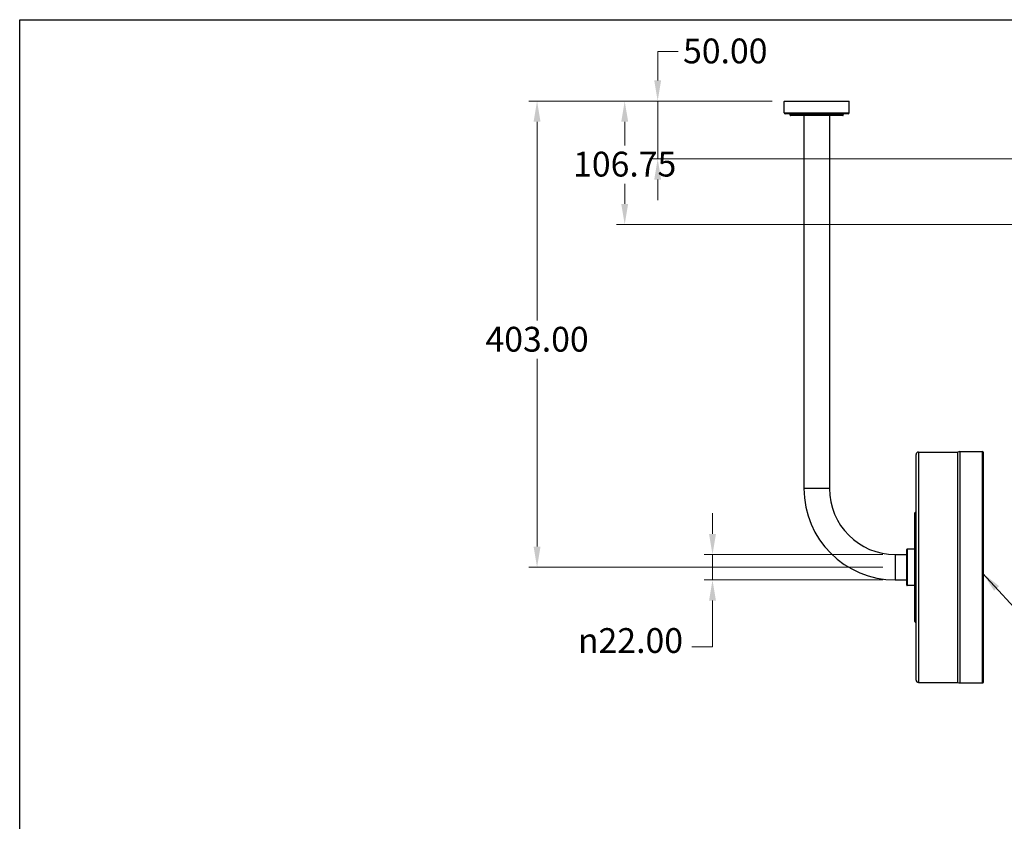
# Model space of a CAD drawing. Units: millimetres. Extents: x 57 to 2064, y 57 to 1443.
# Drawn here: x 57 to 909, y 750 to 1443 of the extents above; entities that cross this region are included whole.
import ezdxf

# ---------------------------------------------------------------- set-up
doc = ezdxf.new("R2010")
doc.units = ezdxf.units.MM
doc.header["$LTSCALE"] = 7.142857
for name, color, linetype, lineweight, true_color in [('Dimension (ISO)', 7, 'Continuous', 18, 0x00003f), ('Symbol (ISO)', 7, 'Continuous', 25, 0x00003f), ('Visible (ISO)', 7, 'Continuous', 25, 0x00003f), ('Visible Narrow (ISO)', 7, 'Continuous', 25, 0x00003f)]:
    doc.layers.add(name, color=color, linetype=linetype, lineweight=lineweight, true_color=true_color)
doc.layers.add('Sketch Geometry (ANSI)', color=7, linetype='Continuous', lineweight=25)
doc.styles.add('Samuel Heath (ISO)', font='tahoma.ttf')
doc.dimstyles.new('Samuel Heath (ISO)', dxfattribs={"dimscale": 7.142857, "dimtxt": 3, "dimasz": 2.5, "dimexe": 1, "dimexo": 1.5, "dimgap": 0.762, "dimtad": 0, "dimtih": 1, "dimtoh": 1, "dimrnd": 1e-08, "dimzin": 0, "dimdsep": 46, "dimtxsty": 'Samuel Heath (ISO)', "dimcen": 0.09, "dimdle": 10, "dimclrd": 256, "dimclre": 256, "dimclrt": 256, "dimazin": 0, "dimtfac": 1, "dimtmove": 0, "dimatfit": 3, "dimfxl": 1, "dimtolj": 1, "dimtzin": 0, "dimlwd": 15, "dimlwe": 15, "dimarcsym": 0})
doc.dimstyles.new('Samuel Heath (ISO)$7', dxfattribs={"dimscale": 7.142857, "dimtxt": 3, "dimasz": 2.5, "dimexe": 1, "dimexo": 1.5, "dimgap": 0.762, "dimtad": 0, "dimtih": 1, "dimtoh": 1, "dimrnd": 1e-08, "dimzin": 0, "dimdsep": 46, "dimtxsty": 'Samuel Heath (ISO)', "dimcen": 0.09, "dimdle": 10, "dimclrd": 256, "dimclre": 256, "dimclrt": 256, "dimazin": 0, "dimtfac": 1, "dimtmove": 0, "dimatfit": 3, "dimfxl": 1, "dimtolj": 1, "dimtzin": 0, "dimlwd": 15, "dimlwe": 15, "dimarcsym": 0})

# ---------------------------------------------------------------- blocks, each defined once
blk = doc.blocks.new('Borders Default Border')
at = {"layer": 'Sketch Geometry (ANSI)', "flags": 128}
blk.add_lwpolyline([(8, 8), (8, 202), (289, 202), (289, 8), (8, 8)], dxfattribs=at)
blk = doc.blocks.new('*D10')
at = {"layer": 'Defpoints', "color": 0, "transparency": 16777216}
for p in [(718.6, 1372.58), (504.53, 969.58), (814.3, 969.58)]:
    blk.add_point(p, dxfattribs=at)
at = {"layer": 'Dimension (ISO)', "color": 176, "lineweight": 15, "true_color": 0x000080, "transparency": 16777216}
for p, q in [((707.89, 1372.58), (497.39, 1372.58)), ((504.53, 1354.72), (504.53, 1182.83)), ((504.53, 987.44), (504.53, 1149.62)), ((803.59, 969.58), (497.39, 969.58))]:
    blk.add_line(p, q, dxfattribs=at)
at = {"layer": 'Dimension (ISO)', "color": 176, "true_color": 0x000080, "transparency": 16777216}
for points in [[(501.55, 1354.72), (507.51, 1354.72), (504.53, 1372.58)], [(501.55, 987.44), (507.51, 987.44), (504.53, 969.58)]]:
    blk.add_solid(points, dxfattribs=at)
at = {"layer": 'Dimension (ISO)', "color": 176, "lineweight": 18, "true_color": 0x000080, "transparency": 16777216, "insert": (504.53, 1177.39), "char_height": 21.429, "attachment_point": 2, "style": 'Samuel Heath (ISO)'}
blk.add_mtext('\\A1;403.00', dxfattribs=at)
blk = doc.blocks.new('*D11')
at = {"layer": 'Defpoints', "color": 0, "transparency": 16777216}
for p in [(656.23, 980.58), (814.3, 980.58), (814.3, 958.58)]:
    blk.add_point(p, dxfattribs=at)
at = {"layer": 'Dimension (ISO)', "color": 176, "lineweight": 15, "true_color": 0x000080, "transparency": 16777216}
for p, q in [((656.23, 998.44), (656.23, 1016.3)), ((803.59, 980.58), (649.09, 980.58)), ((656.23, 980.58), (656.23, 958.58)), ((803.59, 958.58), (649.09, 958.58)), ((656.23, 940.72), (656.23, 900.86)), ((656.23, 900.86), (638.37, 900.86))]:
    blk.add_line(p, q, dxfattribs=at)
at = {"layer": 'Dimension (ISO)', "color": 176, "true_color": 0x000080, "transparency": 16777216}
for points in [[(653.25, 998.44), (659.21, 998.44), (656.23, 980.58)], [(653.25, 940.72), (659.21, 940.72), (656.23, 958.58)]]:
    blk.add_solid(points, dxfattribs=at)
at = {"layer": 'Dimension (ISO)', "color": 176, "lineweight": 18, "true_color": 0x000080, "transparency": 16777216, "insert": (585.31, 916.98), "char_height": 21.4286, "attachment_point": 2, "style": 'Samuel Heath (ISO)'}
blk.add_mtext('\\A1;{\\fAIGDT|b0|i0;\\ln}\\fTahoma|b0|i0;22.00', dxfattribs=at)
blk = doc.blocks.new('*D12')
at = {"layer": 'Defpoints', "color": 0, "transparency": 16777216}
for p in [(718.6, 1372.58), (580.3, 1265.83), (977, 1265.83)]:
    blk.add_point(p, dxfattribs=at)
at = {"layer": 'Dimension (ISO)', "color": 176, "lineweight": 15, "true_color": 0x000080, "transparency": 16777216}
for p, q in [((707.89, 1372.58), (573.16, 1372.58)), ((580.3, 1354.72), (580.3, 1334.18)), ((580.3, 1283.69), (580.3, 1300.99)), ((966.29, 1265.83), (573.16, 1265.83))]:
    blk.add_line(p, q, dxfattribs=at)
at = {"layer": 'Dimension (ISO)', "color": 176, "true_color": 0x000080, "transparency": 16777216}
for points in [[(577.33, 1354.72), (583.28, 1354.72), (580.3, 1372.58)], [(577.33, 1283.69), (583.28, 1283.69), (580.3, 1265.83)]]:
    blk.add_solid(points, dxfattribs=at)
at = {"layer": 'Dimension (ISO)', "color": 176, "lineweight": 18, "true_color": 0x000080, "transparency": 16777216, "insert": (580.3, 1328.73), "char_height": 21.429, "attachment_point": 2, "style": 'Samuel Heath (ISO)'}
blk.add_mtext('\\A1;106.75', dxfattribs=at)
blk = doc.blocks.new('*D13')
at = {"layer": 'Defpoints', "color": 0, "transparency": 16777216}
for p in [(718.6, 1372.58), (608.82, 1322.58), (1069.55, 1322.58)]:
    blk.add_point(p, dxfattribs=at)
at = {"layer": 'Dimension (ISO)', "color": 176, "lineweight": 15, "true_color": 0x000080, "transparency": 16777216}
for p, q in [((608.82, 1390.44), (608.82, 1415.42)), ((608.82, 1415.42), (626.67, 1415.42)), ((707.89, 1372.58), (601.67, 1372.58)), ((608.82, 1322.58), (608.82, 1372.58)), ((1058.84, 1322.58), (601.67, 1322.58)), ((608.82, 1304.72), (608.82, 1286.87))]:
    blk.add_line(p, q, dxfattribs=at)
at = {"layer": 'Dimension (ISO)', "color": 176, "true_color": 0x000080, "transparency": 16777216}
for points in [[(605.84, 1390.44), (611.79, 1390.44), (608.82, 1372.58)], [(605.84, 1304.72), (611.79, 1304.72), (608.82, 1322.58)]]:
    blk.add_solid(points, dxfattribs=at)
at = {"layer": 'Dimension (ISO)', "color": 176, "lineweight": 18, "true_color": 0x000080, "transparency": 16777216, "insert": (667.27, 1426.57), "char_height": 21.429, "attachment_point": 2, "style": 'Samuel Heath (ISO)'}
blk.add_mtext('\\A1;50.00', dxfattribs=at)

msp = doc.modelspace()

# ---------------------------------------------------------------- linework, layer by layer
at = {"layer": 'Visible (ISO)'}
for p, q in [((718.3033, 1362.3812), (718.3033, 1372.2812)), ((718.6033, 1372.5812), (774.0033, 1372.5812)), ((774.3033, 1362.3812), (774.3033, 1372.2812)), ((773.5033, 1361.5812), (719.1033, 1361.5812)), ((723.3033, 1360.3812), (723.3033, 1360.7812)), ((769.0033, 1360.0812), (723.6033, 1360.0812)), ((735.3033, 1360.0812), (735.3033, 1037.5812)), ((757.3033, 1360.0812), (757.3033, 1037.5812)), ((769.3033, 1360.3812), (769.3033, 1360.7812)), ((832.3033, 872.0812), (832.3033, 1067.0812)), ((834.3033, 1069.0812), (868.3033, 1069.0812)), ((868.3033, 870.0812), (868.3033, 1069.0812)), ((869.9616, 1069.5812), (889.8033, 1069.5812)), ((890.3033, 1069.0812), (890.3033, 870.0812)), ((831.3033, 922.5812), (831.3033, 1016.5812)), ((814.3033, 980.5812), (824.3033, 980.5812)), ((824.3033, 954.1657), (824.3033, 984.9967)), ((831.3033, 985.2967), (824.6033, 985.2967)), ((814.3033, 958.5812), (824.3033, 958.5812)), ((831.3033, 953.8657), (824.6033, 953.8657)), ((834.3033, 870.0812), (868.3033, 870.0812)), ((869.9616, 869.5812), (889.8033, 869.5812))]:
    msp.add_line(p, q, dxfattribs=at)
for centre, radius, start, end in [((718.6033, 1372.2812), 0.3, 90, 180), ((774.0033, 1372.2812), 0.3, 0, 90), ((719.1033, 1362.3812), 0.8, 180, 270), ((773.5033, 1362.3812), 0.8, 270, 0), ((722.5033, 1360.7812), 0.8, 0, 90), ((723.6033, 1360.3812), 0.3, 180, 270), ((769.0033, 1360.3812), 0.3, 270, 0), ((770.1033, 1360.7812), 0.8, 90, 180), ((834.3033, 1067.0812), 2, 90, 180), ((869.9616, 1066.5812), 3, 90, 123.5573098), ((889.8033, 1069.0812), 0.5, 0, 90), ((814.3033, 1037.5812), 79, 180, 270), ((814.3033, 1037.5812), 57, 180, 270), ((831.8033, 1016.5812), 0.5, 90, 180), ((831.8033, 1017.5812), 0.5, 270, 0), ((824.6033, 984.9967), 0.3, 90, 180), ((824.6033, 954.1657), 0.3, 180, 270), ((831.8033, 922.5812), 0.5, 180, 270), ((831.8033, 921.5812), 0.5, 0, 90), ((834.3033, 872.0812), 2, 180, 270), ((869.9616, 872.5812), 3, 236.4426902, 270), ((889.8033, 870.0812), 0.5, 270, 0)]:
    msp.add_arc(centre, radius, start, end, dxfattribs=at)
at = {"layer": 'Visible Narrow (ISO)'}
for p, q in [((774.3033, 1372.2812), (718.3033, 1372.2812)), ((718.3033, 1362.3812), (774.3033, 1362.3812)), ((769.3033, 1360.7812), (723.3033, 1360.7812)), ((723.3033, 1360.3812), (769.3033, 1360.3812)), ((834.3033, 1069.0812), (834.3033, 870.0812)), ((869.9616, 1069.5812), (869.9616, 869.5812)), ((889.8033, 869.5812), (889.8033, 1069.5812)), ((757.3033, 1037.5812), (735.3033, 1037.5812)), ((831.8033, 922.0812), (831.8033, 1017.0812)), ((814.3033, 980.5812), (814.3033, 958.5812)), ((824.6033, 985.2967), (824.6033, 953.8657))]:
    msp.add_line(p, q, dxfattribs=at)

# ---------------------------------------------------------------- block references
at = {"xscale": 7.142857142857142, "yscale": 7.142857142857142, "zscale": 7.142857142857142}
msp.add_blockref('Borders Default Border', (0, 0), dxfattribs=at)

# ---------------------------------------------------------------- dimensions: what is measured, and where the dimension line sits
at = {"layer": 'Dimension (ISO)', "color": 176, "lineweight": 18, "true_color": 0x000080}
for base, p2, override, picture, middle in [((608.8156, 1322.5812), (1069.5533, 1322.5812), {"dimgap": 0.762, "dimdec": 2, "dimtol": 0, "dimlim": 0, "dimtp": 0, "dimtm": 0, "dimtdec": 2, "dimtofl": 1, "dimatfit": 1}, '*D13', (667.2662, 1415.418)), ((504.5312, 969.5812), (814.3033, 969.5812), {"dimgap": 0.762, "dimdec": 2, "dimtol": 0, "dimlim": 0, "dimtp": 0, "dimtm": 0, "dimtdec": 2, "dimtofl": 0, "dimatfit": 1}, '*D10', (504.5312, 1166.226)), ((580.3042, 1265.8312), (977.0033, 1265.8312), {"dimgap": 0.762, "dimdec": 2, "dimtol": 0, "dimlim": 0, "dimtp": 0, "dimtm": 0, "dimtdec": 2, "dimtofl": 0, "dimatfit": 1}, '*D12', (580.3042, 1317.5812))]:
    dim = msp.add_linear_dim(base=base, p1=(718.6033, 1372.5812), p2=p2, angle=90, dimstyle='Samuel Heath (ISO)', override=override, dxfattribs=at)
    dim.commit()
    dim.dimension.update_dxf_attribs({"geometry": picture, "text_midpoint": middle, "dimtype": 160})
dim = msp.add_linear_dim(base=(656.2299, 980.5812), p1=(814.3033, 958.5812), p2=(814.3033, 980.5812), angle=90, text='{\\fAIGDT|b0|i0;\\ln}\\fTahoma|b0|i0;<>', dimstyle='Samuel Heath (ISO)', override={"dimgap": 0.762, "dimdec": 2, "dimtol": 0, "dimlim": 0, "dimtp": 0, "dimtm": 0, "dimtdec": 2, "dimtofl": 1, "dimatfit": 1}, dxfattribs=at)
dim.commit()
dim.dimension.update_dxf_attribs({"geometry": '*D11', "text_midpoint": (585.3139, 900.8623), "dimtype": 160})

# ---------------------------------------------------------------- leaders
at = {"layer": 'Symbol (ISO)', "color": 176, "lineweight": 18, "true_color": 0x000080, "annotation_type": 0, "has_hookline": 1, "hookline_direction": 0, "text_width": 64.185}
msp.add_leader([(889.8033, 964.4616), (954.6325, 893.9276), (972.4896, 893.9276)], dimstyle='Samuel Heath (ISO)$7', override={"dimtad": 0}, dxfattribs=at)

doc.saveas('drawing.dxf')
